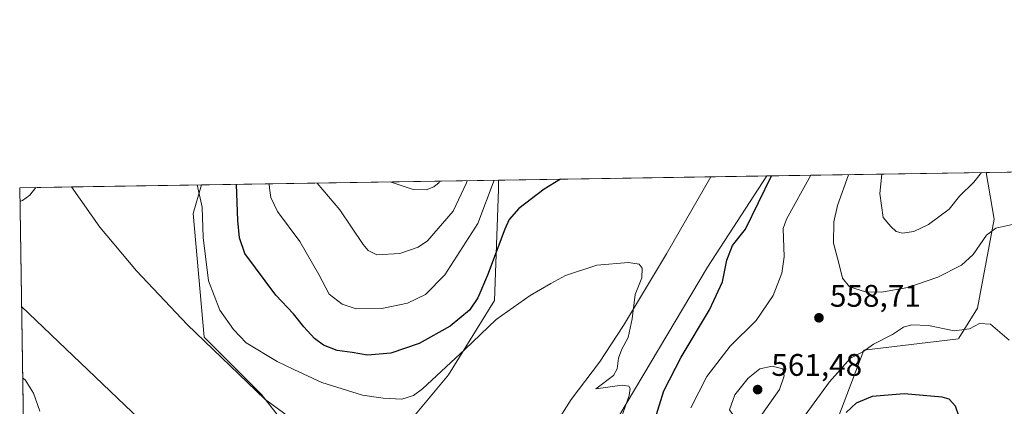
# Model space of a CAD drawing. Units: metres. Extents: x 607520 to 610976, y 4724640 to 4727008.
# Drawn here: x 607520 to 607836, y 4726884 to 4727008 of the extents above; entities that cross this region are included whole.
import ezdxf

# ---------------------------------------------------------------- set-up
doc = ezdxf.new("R2010")
doc.units = ezdxf.units.M
doc.header["$MEASUREMENT"] = 0
for name, color, linetype, lineweight in [('Comarca CxS', 21, 'Continuous', 0), ('Comunidad Autónoma CxS', 142, 'Continuous', 0), ('Corriente natural lineal', 142, 'Continuous', 13), ('Cultivos herbáceos CxS', 92, 'Continuous', 0), ('Curva de nivel maestra', 30, 'Continuous', 30), ('Curva de nivel normal', 30, 'Continuous', 0), ('Entidad de ámbito territorial CxS', 92, 'Continuous', 0), ('Matorral CxS', 135, 'Continuous', 0), ('Municipio CxS', 4, 'Continuous', 0), ('Pastizal CxS', 92, 'Continuous', 0), ('Provincia CxS', 1, 'Continuous', 0), ('Punto de cota en terreno', 7, 'Continuous', 0), ('Rótulo de punto de cota en terreno', 7, 'Continuous', 0), ('Tendido', 6, 'Continuous', 0)]:
    doc.layers.add(name, color=color, linetype=linetype, lineweight=lineweight)
doc.styles.add('Style-Arial', font='txt')

# ---------------------------------------------------------------- blocks, each defined once
blk = doc.blocks.new('*U19')
at = {"layer": 'Matorral CxS', "color": 135, "linetype": 'Continuous', "lineweight": 0}
for points in [[(607765.2253000002, 4726809.358100001, 542.546100000007), (607747.3179000001, 4726788.053099999, 538.0304000000033), (607730.5251000002, 4726796.622099999, 538.2216000000044), (607714.2971000001, 4726808.203500001, 537.8606), (607702.5444999998, 4726832.8277, 539.952099999995), (607704.7836999996, 4726867.527899999, 543.3279999999941), (607740.9373000005, 4726928.3047, 547.9557000000059), (607759.9820999998, 4726957.527799999, 549.8555000000051), (607830.3532999996, 4726958.6392, 565.7752000000038), (607832.9521000005, 4726943.643400001, 561.5668000000006), (607827.6004999997, 4726915.112500001, 556.417300000001), (607821.6073000003, 4726905.4847, 554.8583000000071), (607821.4814999999, 4726905.283399999, 554.7685000000056), (607791.0528999995, 4726901.630700001, 555.5691999999982), (607779.2912999997, 4726870.750499999, 549.6698999999935), (607772.2609000001, 4726844.956499999, 545.743100000007)], [(607642.7666999997, 4726875.799100001, 541.3028000000049), (607623.8010999998, 4726870.399, 540.2173999999941), (607607.8476999998, 4726874.5746, 540.1042000000016), (607602.3354000002, 4726881.559900001, 541.7335000000021), (607597.7437000005, 4726887.379100001, 542.6622999999963), (607579.3567000004, 4726905.8487, 543.8764999999985), (607575.8585000001, 4726945.4989, 544.5800000000017), (607578.4672999998, 4726954.661, 545.3871999999974), (607673.8657999998, 4726956.1677, 554.8812999999936), (607673.8422999998, 4726953.168299999, 554.2934999999999), (607672.5450999998, 4726917.581499999, 547.0344000000041), (607657.8321000002, 4726893.7741, 544.8993000000046)]]:
    blk.add_polyline3d(points, close=True, dxfattribs=at)
blk = doc.blocks.new('*U25')
at = {"layer": 'Cultivos herbáceos CxS', "color": 92, "linetype": 'Continuous', "lineweight": 0}
for points in [[(607521.2388000004, 4726883.641100001, 546.0574999999953), (607520.1500000004, 4726953.74, 545.652900000001), (607578.4672999998, 4726954.661, 545.3871999999974), (607575.8585000001, 4726945.4989, 544.5800000000017), (607579.3567000004, 4726905.8487, 543.8764999999985), (607597.7437000005, 4726887.379100001, 542.6622999999963), (607602.3354000002, 4726881.559900001, 541.7335000000021)], [(607642.7666999997, 4726875.799100001, 541.3028000000049), (607657.8321000002, 4726893.7741, 544.8993000000046), (607672.5450999998, 4726917.581499999, 547.0344000000041), (607673.8422999998, 4726953.168299999, 554.2934999999999), (607673.8657999998, 4726956.1677, 554.8812999999936), (607759.9820999998, 4726957.527799999, 549.8555000000051), (607740.9373000005, 4726928.3047, 547.9557000000059), (607704.7836999996, 4726867.527899999, 543.3279999999941)], [(607779.2912999997, 4726870.750499999, 549.6698999999935), (607791.0528999995, 4726901.630700001, 555.5691999999982), (607821.4814999999, 4726905.283399999, 554.7685000000056), (607821.6073000003, 4726905.4847, 554.8583000000071), (607827.6004999997, 4726915.112500001, 556.417300000001), (607832.9521000005, 4726943.643400001, 561.5668000000006), (607830.3532999996, 4726958.6392, 565.7752000000038), (608775.0160999997, 4726973.558800001, 575.2146999999968)]]:
    blk.add_polyline3d(points, dxfattribs=at)
blk = doc.blocks.new('5PATER')
at = {"layer": 'Pastizal CxS', "linetype": 'Continuous', "lineweight": 0}
h = blk.add_hatch(color=51, dxfattribs=at)
edge = h.paths.add_edge_path()
edge.add_ellipse((0, 0), major_axis=(-0.1095731443231308, -0.1110710700762829), ratio=0.9994222409660322, start_angle=0, end_angle=360)

msp = doc.modelspace()

# ---------------------------------------------------------------- linework, layer by layer
at = {"layer": 'Comarca CxS', "color": 21, "linetype": 'Continuous', "lineweight": 0, "flags": 128}
msp.add_lwpolyline([(607550.5335501204, 4724997.540021277), (607522.5227570309, 4726800.973576923), (607520.1500008117, 4726953.739982702), (610294.429925666, 4726997.555695606)], dxfattribs=at)
at = {"layer": 'Comunidad Autónoma CxS', "color": 142, "linetype": 'Continuous', "lineweight": 0, "flags": 128}
msp.add_lwpolyline([(608695.1596059272, 4724658.42079739), (607556.0800008122, 4724640.439982725), (607550.5335501204, 4724997.540021277), (607522.5227570309, 4726800.973576923), (607520.1500008117, 4726953.739982702), (610294.429925666, 4726997.555695606), (610933.5700008393, 4727007.649982702), (610970.6300008364, 4724694.339982725)], close=True, dxfattribs=at)
at = {"layer": 'Corriente natural lineal', "color": 142, "linetype": 'Continuous', "lineweight": 13}
for points in [[(607741.9820999998, 4726957.2435, 548.3937000000005), (607741.9801000003, 4726957.2401, 548.3934000000008), (607727.7701000003, 4726932.520099999, 546.172900000005), (607713.9700999996, 4726909.5701, 544.4333000000044), (607706.2401000002, 4726897.7501, 542.590400000001), (607697.1501000002, 4726885.8301, 541.7348000000056), (607685.8300999999, 4726867.970100001, 540.0377000000008), (607675.9101, 4726851.460100001, 539.1665000000066), (607673.2600999996, 4726847.880100001, 539.0059000000037), (607669.9501, 4726844.110099999, 538.4244000000035), (607668.7307000002, 4726843.036699999, 538.2289000000019)], [(607536.7286, 4726954.001800001, 544.4330000000045), (607536.7301000003, 4726954.0001, 544.4328999999998), (607545.8300999999, 4726941.0701, 543.4333000000044), (607557.6801000005, 4726927.100099999, 542.7755000000034), (607573.8629000002, 4726909.8717, 543.1168999999937), (607598.8765000004, 4726885.943499999, 542.361699999994), (607626.0389, 4726866.056600001, 539.9361000000063), (607642.9721999997, 4726852.5099, 538.8604999999952), (607657.5773, 4726845.313200001, 538.8089999999938), (607659.3764000004, 4726844.3607, 538.7790999999997), (607662.0223000003, 4726843.090700001, 538.9061999999976), (607665.5148, 4726842.773200001, 538.5044999999955), (607668.7307000002, 4726843.036699999, 538.2289000000019)]]:
    msp.add_polyline3d(points, dxfattribs=at)
at = {"layer": 'Cultivos herbáceos CxS', "color": 92, "linetype": 'Continuous', "lineweight": 0, "extrusion": (-0.01481341262317875, -0.0002339537601576586, 0.9998902480132976), "elevation": -9544.218471028205, "flags": 128}
msp.add_lwpolyline([(607772.0404056441, 4726956.535657677), (608061.8203174951, 4726961.111757802)], dxfattribs=at)
at = {"layer": 'Cultivos herbáceos CxS', "color": 92, "linetype": 'Continuous', "lineweight": 0, "extrusion": (-0.02284960768574304, -0.0003608751918278866, 0.9997388484987985), "elevation": -15043.52551256121, "flags": 128}
msp.add_lwpolyline([(-4716770.646759214, 681941.1017292001), (-4716770.646759214, 681982.8565387427)], dxfattribs=at)
at = {"layer": 'Cultivos herbáceos CxS', "color": 92, "linetype": 'Continuous', "lineweight": 0, "extrusion": (0.09479038242617506, 0.001497079163345953, 0.9954961286481622), "elevation": 65230.64790029673, "flags": 128}
msp.add_lwpolyline([(4716770.591950828, -679118.9821445057), (4716770.591950828, -679187.4151528063)], dxfattribs=at)
at = {"layer": 'Cultivos herbáceos CxS', "color": 92, "linetype": 'Continuous', "lineweight": 0, "extrusion": (-0.08092450332239975, -0.001278157568489875, 0.9967194144167421), "elevation": -54676.41957878698, "flags": 128}
msp.add_lwpolyline([(-4716769.999966973, 680122.5301173449), (-4716769.999966974, 680140.5916146729)], dxfattribs=at)
at = {"layer": 'Cultivos herbáceos CxS', "color": 92, "linetype": 'Continuous', "lineweight": 0, "extrusion": (0.07336660628463242, 0.001158571498115754, 0.9973043661763241), "elevation": 50592.3875506933, "flags": 128}
msp.add_lwpolyline([(4716771.982601097, -680202.2970884119), (4716771.982601097, -680218.9224713396)], dxfattribs=at)
at = {"layer": 'Cultivos herbáceos CxS', "color": 92, "linetype": 'Continuous', "lineweight": 0, "extrusion": (-8.961892281526574e-05, 0.0057703572268477, 0.999983347334306), "elevation": 27767.41018657687, "flags": 128}
msp.add_lwpolyline([(607521.2851981493, 4726802.108097175), (607520.196461894, 4726872.208164246)], dxfattribs=at)
at = {"layer": 'Cultivos herbáceos CxS', "color": 92, "linetype": 'Continuous', "lineweight": 0}
for points in [[(607759.9822000006, 4726957.527899999, 549.8555000000051), (607740.9373000005, 4726928.3047, 547.9557000000059), (607704.7836999996, 4726867.527899999, 543.3279999999941), (607702.5444999998, 4726832.8277, 539.952099999995), (607714.2971000001, 4726808.203500001, 537.8606), (607730.5251000002, 4726796.622099999, 538.2216000000044), (607747.3179000001, 4726788.053099999, 538.0304000000033), (607765.2253000002, 4726809.358100001, 542.546100000007), (607772.2609000001, 4726844.956499999, 545.743100000007), (607779.2912999997, 4726870.750499999, 549.6698999999935), (607791.0528999995, 4726901.630700001, 555.5691999999982), (607821.4814999999, 4726905.283399999, 554.7685000000056), (607821.6073000003, 4726905.4847, 554.8583000000071), (607827.6004999997, 4726915.112500001, 556.417300000001), (607832.9521000005, 4726943.643400001, 561.5668000000006), (607830.3532999996, 4726958.6393, 565.7752000000038)], [(607578.4672999998, 4726954.6611, 545.3871999999974), (607575.8585000001, 4726945.4989, 544.5800000000017), (607579.3567000004, 4726905.8487, 543.8764999999985), (607597.7437000005, 4726887.379100001, 542.6622999999963), (607602.3354000002, 4726881.559900001, 541.7335000000021), (607607.8476999998, 4726874.5746, 540.1042000000016), (607623.8010999998, 4726870.399, 540.2173999999941), (607642.7666999997, 4726875.799100001, 541.3028000000049), (607657.8321000002, 4726893.7741, 544.8993000000046), (607672.5450999998, 4726917.581499999, 547.0344000000041), (607673.8422999998, 4726953.168299999, 554.2934999999999), (607673.8657999998, 4726956.1678, 554.8812999999936)]]:
    msp.add_polyline3d(points, dxfattribs=at)
at = {"layer": 'Curva de nivel maestra', "color": 30, "linetype": 'Continuous', "lineweight": 30, "elevation": 550, "flags": 128}
for points in [[(607723.0199999996, 4726876.200099999), (607726.9199999999, 4726888.5601), (607732.4400000004, 4726899.4001), (607741.5899999999, 4726914.630100001), (607745.6699999999, 4726923.520099999), (607747.0999999996, 4726930.520099999), (607748.9400000004, 4726935.2501), (607753.1299999999, 4726940.5001), (607761.4889000002, 4726957.5516)], [(607693.7083000002, 4726956.481100001), (607688.4600000001, 4726953.280099999), (607680.3700000001, 4726947.120100001), (607677.2400000002, 4726943.5101), (607675.8200000003, 4726940.460100001), (607670.3399999999, 4726925.7501), (607667.2100000001, 4726918.4301), (607664.4699999997, 4726914.4901), (607658.2699999996, 4726909.360099999), (607648.3300000001, 4726903.8301), (607639.2699999996, 4726900.720100001), (607631.7699999996, 4726899.9901), (607626.8300000001, 4726900.870100001), (607622.0700000003, 4726901.5801), (607617.6299999999, 4726903.2401), (607614.79, 4726905.4301), (607611.3300000001, 4726909.090100001), (607607.9800000006, 4726913.3101), (607602.3799999999, 4726919.300100001), (607592.3799999999, 4726932.700099999), (607590.6799999997, 4726937.700099999), (607590.1799999997, 4726943.280099999), (607589.7514000004, 4726954.839199999)], [(607822.9100000003, 4726876.840100001), (607820.5499999998, 4726883.720100001), (607818.4500000002, 4726885.880100001), (607816.2199999997, 4726886.520099999), (607804.0099999999, 4726887.640100001), (607793.79, 4726886.7301), (607788.6500000004, 4726884.630100001), (607785.4500000002, 4726881.670100001)]]:
    msp.add_lwpolyline(points, dxfattribs=at)
at = {"layer": 'Curva de nivel normal', "color": 30, "linetype": 'Continuous', "lineweight": 0, "flags": 128}
for points, elevation in [([(607774.0933999997, 4726957.750800001), (607766.2199999997, 4726943.640100001), (607765.2199999997, 4726940.630100001), (607765.5, 4726931.550100001), (607764.75, 4726926.370100001), (607762.0099999999, 4726919.190099999), (607756.4800000006, 4726911.1501), (607748.1799999997, 4726902.9101), (607740.6799999997, 4726893.2501), (607735.5800000001, 4726883.1501)], 555), ([(607839.2400000002, 4726942.0701), (607833.4900000002, 4726940.7601), (607830.4199999999, 4726938.5701), (607826.1600000003, 4726932.380100001), (607822.3899999997, 4726928.9001), (607814.8300000001, 4726925.090100001), (607805.25, 4726921.7501), (607796.7699999996, 4726920.280099999), (607791.5700000003, 4726920.4001), (607786.4699999997, 4726921.970100001), (607784.2100000001, 4726924.700099999), (607783.0199999996, 4726929.520099999), (607781.3799999999, 4726935.970100001), (607781.4299999997, 4726942.790100001), (607782.5800000001, 4726948.040100001), (607786.1138000004, 4726957.9407)], 560), ([(607828.8844, 4726958.6161), (607826.3600000005, 4726955.550100001), (607821.8200000003, 4726951.0701), (607818.4500000002, 4726946.9001), (607811.8700000001, 4726941.9801), (607807.1200000001, 4726939.700099999), (607803.5, 4726939.1501), (607801.4299999997, 4726939.7301), (607799.7000000002, 4726941.290100001), (607797.25, 4726944.1601), (607796.2199999997, 4726951.940099999), (607796.8789999997, 4726958.1107)], 565), ([(607577.0834999997, 4726954.6393), (607578.7599999999, 4726947.470100001), (607579.0599999996, 4726937.8201), (607580.7300000006, 4726923.9301), (607584.3600000005, 4726914.4801), (607588.7699999996, 4726908.2301), (607592.8600000005, 4726903.9901), (607602.7800000003, 4726898.050100001), (607608.1799999997, 4726895.4001), (607617.0899999999, 4726891.2601), (607630.1600000003, 4726887.200099999), (607636.8099999996, 4726886.280099999), (607642.8300000001, 4726885.880100001), (607646.5499999998, 4726887.100099999), (607649.4299999997, 4726889.290100001), (607663, 4726901.860099999), (607673.1299999999, 4726911.4301), (607683.9800000006, 4726919.1801), (607690.5800000001, 4726923.0101), (607695.2800000003, 4726925.630100001), (607705.4000000004, 4726928.860099999), (607715.5199999996, 4726929.720100001), (607719.0199999996, 4726929.2601), (607719.9800000006, 4726927.9101), (607719.8399999999, 4726924.9001), (607717.6600000003, 4726919.4901), (607716.7599999999, 4726911.7501), (607715.4100000003, 4726905.700099999), (607713.3899999997, 4726901.970100001), (607712.3700000001, 4726899.040100001), (607711.9600000001, 4726895.610099999), (607710.7000000002, 4726893.520099999), (607705.0899999999, 4726889.2401), (607713.4900000002, 4726890.4301), (607715.6799999997, 4726890.110099999), (607716.0700000003, 4726889.3201), (607715.7999999998, 4726887.0601), (607711.5999999996, 4726875.3201)], 545), ([(607600.1974999999, 4726955.0043), (607600.2999999998, 4726953.610099999), (607600.7599999999, 4726950.600099999), (607602.8799999999, 4726946.1801), (607610.0899999999, 4726936.470100001), (607616.1399999997, 4726925.940099999), (607619.4900000002, 4726919.630100001), (607623.6399999997, 4726916.360099999), (607628.1600000003, 4726914.950099999), (607636.3700000001, 4726914.9801), (607644.5899999999, 4726916.7301), (607650.3700000001, 4726919.460100001), (607656.6500000004, 4726925.790100001), (607667.1699999999, 4726942.2401), (607672.4107999997, 4726956.144900001)], 555), ([(607663.7660999997, 4726956.008300001), (607663.5499999998, 4726955.280099999), (607659.2400000002, 4726946.280099999), (607651.0800000001, 4726936.7601), (607648.0599999996, 4726934.700099999), (607642.1600000003, 4726932.6501), (607634.7800000003, 4726932.2501), (607631.9500000002, 4726933.620100001), (607630.4199999999, 4726935.5601), (607622.8799999999, 4726946.6601), (607615.6502, 4726955.248299999)], 560), ([(607654.8786000004, 4726955.867900001), (607654.7400000002, 4726955.4001), (607653.04, 4726954.0601), (607650.5599999996, 4726953.0801), (607646.4100000003, 4726953.210100001), (607639.0892000003, 4726955.618600001)], 565), ([(607520.2187000001, 4726949.316400001), (607521.0099999999, 4726949.700099999), (607523.4299999997, 4726951.4001), (607525.3767999997, 4726953.8226)], 545), ([(607763.2800000003, 4726868.520099999), (607780.0899999999, 4726891.5101), (607786.8499999996, 4726899.0601), (607790.7300000006, 4726901.1601), (607794.1600000003, 4726903.520099999), (607800.2800000003, 4726906.710100001), (607803.8200000003, 4726908.9901), (607806.3399999999, 4726909.8101), (607811.8899999997, 4726909.520099999), (607820.1200000001, 4726907.8101), (607824.9699999997, 4726908.440099999), (607828.1799999997, 4726910.1801), (607831.7800000003, 4726909.950099999), (607837.7199999997, 4726904.9001)], 555), ([(607761.7000000002, 4726896.530099999), (607757.6600000003, 4726895.670100001), (607753.9800000006, 4726892.6801), (607749.7000000002, 4726887.360099999), (607747.9800000006, 4726882.4801), (607749.3799999999, 4726880.540100001), (607754.2100000001, 4726879.3101), (607756.8499999996, 4726879.710100001), (607758.3499999996, 4726881.020099999), (607764.0700000003, 4726889.040100001), (607765.5599999996, 4726893.460100001), (607765.1200000001, 4726895.640100001), (607761.7000000002, 4726896.530099999)], 560), ([(607526.6399999997, 4726882.120100001), (607524.5999999996, 4726887.880100001), (607521.9100000003, 4726892.1801), (607521.0970999999, 4726892.764699999)], 545)]:
    msp.add_lwpolyline(points, dxfattribs=dict(at, elevation=elevation))
at = {"layer": 'Entidad de ámbito territorial CxS', "color": 92, "linetype": 'Continuous', "lineweight": 0, "flags": 128}
msp.add_lwpolyline([(607659.6940000011, 4726642.897), (607659.7499999997, 4726671.099000001), (607658.4210000007, 4726676.636999999), (607654.437999999, 4726693.242000001), (607647.1660000006, 4726711.582000001), (607634.4350000002, 4726743.693), (607627.7300000007, 4726752.128000001), (607618.6009999987, 4726758.676000001), (607612.7370000007, 4726762.882), (607606.4450000012, 4726765.323000002), (607596.5229999993, 4726769.174000002), (607582.4920000003, 4726773.585999999), (607566.4080000009, 4726779.752000002), (607549.664, 4726787.944), (607535.5090000005, 4726792.098999999), (607523.7759999996, 4726800.665), (607522.5227570309, 4726800.973576923), (607520.1500008117, 4726953.739982702), (610294.429925666, 4726997.555695606)], dxfattribs=at)
at = {"layer": 'Matorral CxS', "color": 135, "linetype": 'Continuous', "lineweight": 0, "extrusion": (-0.2205952712869249, -0.003483947760972122, 0.9753592099292685), "elevation": -150001.1445978199, "flags": 128}
msp.add_lwpolyline([(-4716770.717355453, 665637.7575872695), (-4716770.717355452, 665709.9155933913)], dxfattribs=at)
at = {"layer": 'Matorral CxS', "color": 135, "linetype": 'Continuous', "lineweight": 0, "extrusion": (-0.09900654468189513, -0.001563682914342678, 0.995085553611294), "elevation": -67002.99597702781, "flags": 128}
msp.add_lwpolyline([(-4716770.485378129, 678851.268834183), (-4716770.48537813, 678947.1505371385)], dxfattribs=at)
at = {"layer": 'Matorral CxS', "color": 135, "linetype": 'Continuous', "lineweight": 0}
for points in [[(607759.9822000006, 4726957.527899999, 549.8555000000051), (607740.9373000005, 4726928.3047, 547.9557000000059), (607704.7836999996, 4726867.527899999, 543.3279999999941), (607702.5444999998, 4726832.8277, 539.952099999995), (607714.2971000001, 4726808.203500001, 537.8606), (607730.5251000002, 4726796.622099999, 538.2216000000044), (607747.3179000001, 4726788.053099999, 538.0304000000033), (607765.2253000002, 4726809.358100001, 542.546100000007), (607772.2609000001, 4726844.956499999, 545.743100000007), (607779.2912999997, 4726870.750499999, 549.6698999999935), (607791.0528999995, 4726901.630700001, 555.5691999999982), (607821.4814999999, 4726905.283399999, 554.7685000000056), (607821.6073000003, 4726905.4847, 554.8583000000071), (607827.6004999997, 4726915.112500001, 556.417300000001), (607832.9521000005, 4726943.643400001, 561.5668000000006), (607830.3532999996, 4726958.6393, 565.7752000000038)], [(607578.4672999998, 4726954.6611, 545.3871999999974), (607575.8585000001, 4726945.4989, 544.5800000000017), (607579.3567000004, 4726905.8487, 543.8764999999985), (607597.7437000005, 4726887.379100001, 542.6622999999963), (607602.3354000002, 4726881.559900001, 541.7335000000021), (607607.8476999998, 4726874.5746, 540.1042000000016), (607623.8010999998, 4726870.399, 540.2173999999941), (607642.7666999997, 4726875.799100001, 541.3028000000049), (607657.8321000002, 4726893.7741, 544.8993000000046), (607672.5450999998, 4726917.581499999, 547.0344000000041), (607673.8422999998, 4726953.168299999, 554.2934999999999), (607673.8657999998, 4726956.1678, 554.8812999999936)]]:
    msp.add_polyline3d(points, dxfattribs=at)
at = {"layer": 'Municipio CxS', "color": 4, "linetype": 'Continuous', "lineweight": 0, "flags": 128}
msp.add_lwpolyline([(607659.6940000011, 4726642.897), (607659.7499999997, 4726671.099000001), (607658.4210000007, 4726676.636999999), (607654.437999999, 4726693.242000001), (607647.1660000006, 4726711.582000001), (607634.4350000002, 4726743.693), (607627.7300000007, 4726752.128000001), (607618.6009999987, 4726758.676000001), (607612.7370000007, 4726762.882), (607606.4450000012, 4726765.323000002), (607596.5229999993, 4726769.174000002), (607582.4920000003, 4726773.585999999), (607566.4080000009, 4726779.752000002), (607549.664, 4726787.944), (607535.5090000005, 4726792.098999999), (607523.7759999996, 4726800.665), (607522.5227570309, 4726800.973576923), (607520.1500008117, 4726953.739982702), (610294.429925666, 4726997.555695606)], dxfattribs=at)
at = {"layer": 'Provincia CxS', "color": 1, "linetype": 'Continuous', "lineweight": 0, "flags": 128}
msp.add_lwpolyline([(608695.1596059272, 4724658.42079739), (607556.0800008122, 4724640.439982725), (607550.5335501204, 4724997.540021277), (607522.5227570309, 4726800.973576923), (607520.1500008117, 4726953.739982702), (610294.429925666, 4726997.555695606), (610933.5700008393, 4727007.649982702), (610970.6300008364, 4724694.339982725)], close=True, dxfattribs=at)
at = {"layer": 'Tendido', "color": 6, "linetype": 'Continuous', "lineweight": 0}
msp.add_polyline3d([(607520.7416000003, 4726915.6523, 545.1159000000043), (607608.3015999999, 4726831.988399999, 560.7544999999955), (607825.0384999998, 4726624.4932, 554.8111999999965), (608053.2209000001, 4726406.7292, 585.2740000000049), (608401.4058999997, 4726317.246400001, 586.4581999999937), (608721.6454999996, 4726235.699300001, 564.368100000007), (608952.5406999999, 4726176.456499999, 572.025999999998), (609191.1213999996, 4726115.632999999, 560.5020999999979), (609349.1391000003, 4725926.5222, 570.8168000000006), (609540.0466999998, 4725615.210200001, 569.048299999995), (609710.1952000001, 4725338.616699999, 586.8378999999986), (609910.5500999996, 4725172.7203, 592.9829999999929), (610095.6881999997, 4725020.271700001, 609.4841000000015), (610183.9678999997, 4724999.2062, 596.0200999999943)], dxfattribs=at)

# ---------------------------------------------------------------- block references
at = {"layer": 'Cultivos herbáceos CxS', "color": 92, "linetype": 'Continuous', "lineweight": 0}
msp.add_blockref('*U25', (0, 0), dxfattribs=at)
at = {"layer": 'Matorral CxS', "color": 135, "linetype": 'Continuous', "lineweight": 0}
msp.add_blockref('*U19', (0, 0), dxfattribs=at)
at = {"layer": 'Punto de cota en terreno', "color": 7, "linetype": 'Continuous', "lineweight": 0, "xscale": 10, "yscale": 10, "zscale": 10}
for p in [(607776.6799999997, 4726912.039999999, 558.7100000000064), (607757, 4726889, 561.4799999999959)]:
    msp.add_blockref('5PATER', p, dxfattribs=at)

# ---------------------------------------------------------------- texts
at = {"layer": 'Rótulo de punto de cota en terreno', "color": 7, "linetype": 'Continuous', "lineweight": 0, "style": 'Style-Arial'}
for s, p in [('558,71', (607780.2078, 4726915.5678)), ('561,48', (607761.4096999997, 4726893.409700001))]:
    msp.add_text(s, height=7.000000000000002, dxfattribs=at).set_placement(p)

doc.saveas('drawing.dxf')
